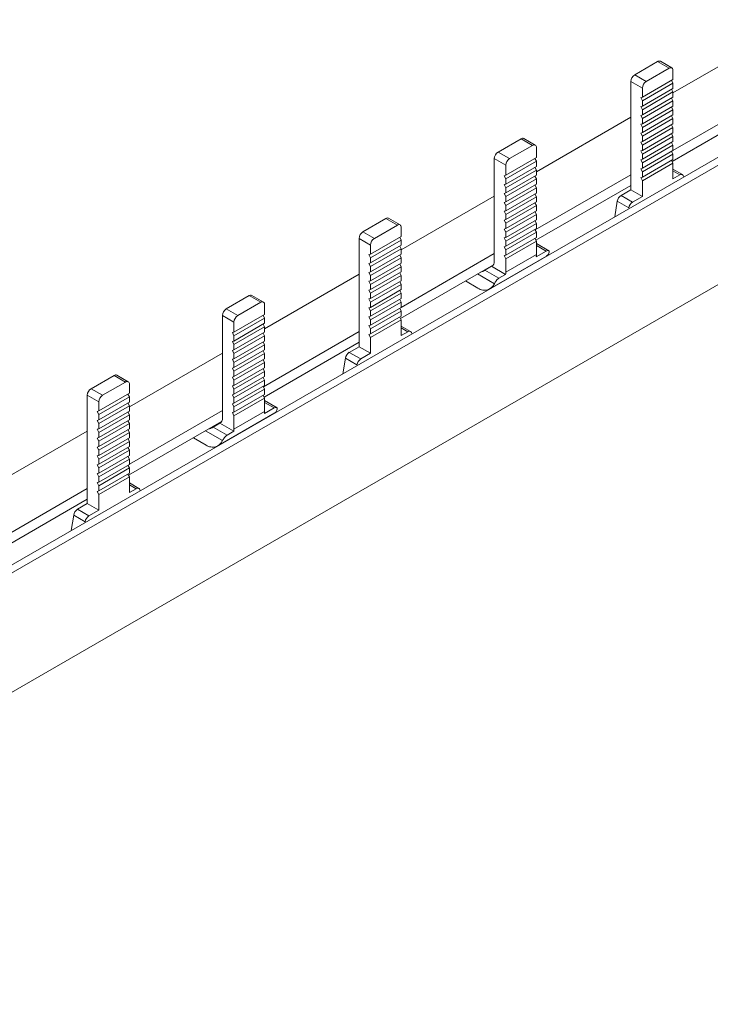
# Model space of a CAD drawing. Units: millimetres. Extents: x 1908 to 3825, y 894 to 1973.
# Drawn here: x 3181 to 3245, y 1552 to 1643 of the extents above; entities that cross this region are included whole.
import ezdxf

# ---------------------------------------------------------------- set-up
doc = ezdxf.new("R2010")
doc.units = ezdxf.units.MM

# ---------------------------------------------------------------- blocks, each defined once
blk = doc.blocks.new('4')
at = {"color": 7, "linetype": 'Continuous', "lineweight": 15}
for p, q in [((2075.904, 1394.077), (2775.869, 1798.158)), ((2076.541, 1393.709), (2776.506, 1797.79)), ((2083.824, 1386.89), (2770.138, 1783.091)), ((2194.819, 1471.052), (2203.418, 1476.016)), ((2191.283, 1472.727), (2193.404, 1473.952)), ((2194.465, 1473.339), (2193.404, 1473.952)), ((2194.715, 1473.364), (2193.654, 1473.976)), ((2192.344, 1472.115), (2194.465, 1473.339)), ((2194.819, 1473.135), (2194.819, 1472.299)), ((2192.344, 1472.115), (2191.283, 1472.727)), ((2194.819, 1472.299), (2191.99, 1470.666)), ((2194.819, 1471.961), (2194.689, 1472.224)), ((2191.99, 1471.502), (2190.93, 1472.115)), ((2190.93, 1472.115), (2190.93, 1462.112)), ((2194.819, 1471.961), (2191.99, 1470.328)), ((2191.99, 1471.502), (2191.99, 1470.666)), ((2194.819, 1471.479), (2191.99, 1469.846)), ((2194.819, 1471.141), (2194.689, 1471.404)), ((2194.819, 1471.961), (2194.819, 1471.479)), ((2191.99, 1470.666), (2191.848, 1470.618)), ((2191.848, 1470.618), (2191.99, 1470.328)), ((2191.99, 1469.508), (2194.819, 1471.141)), ((2194.819, 1470.659), (2191.99, 1469.026)), ((2191.99, 1470.328), (2191.99, 1469.846)), ((2191.99, 1468.688), (2194.819, 1470.321)), ((2194.819, 1470.321), (2194.689, 1470.584)), ((2194.819, 1471.141), (2194.819, 1470.659)), ((2194.819, 1465.745), (2203.418, 1470.709)), ((2194.819, 1470.321), (2194.819, 1469.839)), ((2191.99, 1469.846), (2191.848, 1469.798)), ((2191.848, 1469.798), (2191.99, 1469.508)), ((2194.819, 1469.839), (2191.99, 1468.206)), ((2191.99, 1469.508), (2191.99, 1469.026)), ((2191.99, 1467.868), (2194.819, 1469.501)), ((2194.819, 1469.501), (2194.689, 1469.764)), ((2194.748, 1464.724), (2203.343, 1469.687)), ((2194.819, 1469.501), (2194.819, 1469.018)), ((2182.205, 1463.77), (2190.93, 1468.807)), ((2191.99, 1469.026), (2191.848, 1468.977)), ((2191.848, 1468.977), (2191.99, 1468.688)), ((2194.819, 1469.018), (2191.99, 1467.386)), ((2191.99, 1468.688), (2191.99, 1468.206)), ((2194.819, 1468.681), (2191.99, 1467.048)), ((2194.819, 1468.681), (2194.689, 1468.944)), ((2194.819, 1468.681), (2194.819, 1468.198)), ((2191.99, 1468.206), (2191.848, 1468.157)), ((2191.848, 1468.157), (2191.99, 1467.868)), ((2194.819, 1468.198), (2191.99, 1466.566)), ((2191.99, 1467.868), (2191.99, 1467.386)), ((2191.99, 1466.228), (2194.819, 1467.861)), ((2194.819, 1467.861), (2194.689, 1468.124)), ((2194.819, 1467.861), (2194.819, 1467.378)), ((2178.669, 1465.599), (2180.79, 1466.824)), ((2180.79, 1466.824), (2181.851, 1466.212)), ((2182.101, 1466.236), (2181.04, 1466.849)), ((2191.99, 1467.386), (2191.848, 1467.337)), ((2191.848, 1467.337), (2191.99, 1467.048)), ((2194.819, 1467.378), (2191.99, 1465.746)), ((2191.99, 1467.048), (2191.99, 1466.566)), ((2191.99, 1465.408), (2194.819, 1467.041)), ((2194.819, 1467.041), (2194.689, 1467.304)), ((2194.819, 1467.041), (2194.819, 1466.558)), ((2179.73, 1464.987), (2181.851, 1466.212)), ((2182.205, 1466.007), (2182.205, 1465.089)), ((2191.99, 1466.566), (2191.848, 1466.517)), ((2191.848, 1466.517), (2191.99, 1466.228)), ((2194.819, 1466.558), (2191.99, 1464.925)), ((2191.99, 1466.228), (2191.99, 1465.746)), ((2191.99, 1464.588), (2194.819, 1466.221)), ((2194.819, 1466.221), (2194.689, 1466.484)), ((2194.819, 1466.221), (2194.819, 1465.738)), ((2179.376, 1464.375), (2178.316, 1464.987)), ((2178.316, 1464.987), (2178.316, 1455.517)), ((2178.669, 1465.599), (2179.73, 1464.987)), ((2179.376, 1463.457), (2182.205, 1465.089)), ((2182.075, 1465.015), (2182.205, 1464.752)), ((2191.99, 1465.746), (2191.848, 1465.697)), ((2191.848, 1465.697), (2191.99, 1465.408)), ((2191.99, 1464.925), (2191.848, 1464.877)), ((2191.848, 1464.877), (2191.99, 1464.588)), ((2194.819, 1465.738), (2191.99, 1464.105)), ((2191.99, 1465.408), (2191.99, 1464.925)), ((2191.99, 1463.768), (2194.819, 1465.401)), ((2194.819, 1464.918), (2191.99, 1463.285)), ((2194.819, 1465.401), (2194.689, 1465.664)), ((2194.819, 1465.401), (2194.819, 1464.918)), ((2179.376, 1463.119), (2182.205, 1464.752)), ((2179.376, 1463.457), (2179.376, 1464.375)), ((2179.376, 1462.637), (2182.205, 1464.269)), ((2182.075, 1464.195), (2182.205, 1463.932)), ((2182.205, 1464.752), (2182.205, 1464.269)), ((2191.99, 1464.105), (2191.848, 1464.057)), ((2191.848, 1464.057), (2191.99, 1463.768)), ((2191.99, 1464.588), (2191.99, 1464.105)), ((2191.99, 1462.948), (2194.819, 1464.58)), ((2194.819, 1464.58), (2194.689, 1464.843)), ((2194.819, 1464.58), (2194.819, 1463.132)), ((2195.689, 1463.515), (2194.819, 1464.018)), ((2179.234, 1463.408), (2179.376, 1463.457)), ((2179.376, 1463.119), (2179.234, 1463.408)), ((2179.376, 1462.299), (2182.205, 1463.932)), ((2179.376, 1461.816), (2182.205, 1463.449)), ((2179.376, 1462.637), (2179.376, 1463.119)), ((2179.376, 1461.479), (2182.205, 1463.112)), ((2182.075, 1463.375), (2182.205, 1463.112)), ((2182.1, 1458.403), (2190.93, 1463.5)), ((2182.205, 1463.932), (2182.205, 1463.449)), ((2182.205, 1463.112), (2182.205, 1462.629)), ((2191.99, 1463.285), (2191.848, 1463.237)), ((2191.848, 1463.237), (2191.99, 1462.948)), ((2191.99, 1463.768), (2191.99, 1463.285)), ((2194.819, 1463.132), (2195.439, 1463.491)), ((2179.234, 1462.588), (2179.376, 1462.637)), ((2179.376, 1462.299), (2179.234, 1462.588)), ((2179.376, 1460.996), (2182.205, 1462.629)), ((2179.376, 1461.816), (2179.376, 1462.299)), ((2179.376, 1460.659), (2182.205, 1462.291)), ((2182.075, 1462.554), (2182.205, 1462.291)), ((2182.162, 1457.459), (2190.93, 1462.52)), ((2182.205, 1462.291), (2182.205, 1461.809)), ((2191.99, 1462.948), (2191.99, 1461.5)), ((2169.716, 1456.561), (2178.316, 1461.525)), ((2179.234, 1461.768), (2179.376, 1461.816)), ((2179.376, 1461.479), (2179.234, 1461.768)), ((2179.376, 1460.176), (2182.205, 1461.809)), ((2179.376, 1460.996), (2179.376, 1461.479)), ((2179.376, 1459.839), (2182.205, 1461.471)), ((2182.075, 1461.734), (2182.205, 1461.471)), ((2182.205, 1461.471), (2182.205, 1460.989)), ((2190.026, 1461.591), (2190.93, 1462.112)), ((2191.087, 1460.978), (2190.026, 1461.591)), ((2191.99, 1461.5), (2190.93, 1462.112)), ((2191.087, 1460.978), (2191.99, 1461.5)), ((2179.234, 1460.948), (2179.376, 1460.996)), ((2179.376, 1460.659), (2179.234, 1460.948)), ((2179.376, 1459.356), (2182.205, 1460.989)), ((2179.376, 1460.176), (2179.376, 1460.659)), ((2179.376, 1459.019), (2182.205, 1460.651)), ((2182.075, 1460.914), (2182.205, 1460.651)), ((2182.205, 1460.651), (2182.205, 1460.169)), ((2189.678, 1461.05), (2189.441, 1459.62)), ((2190.739, 1460.438), (2189.678, 1461.05)), ((2166.181, 1458.236), (2168.302, 1459.46)), ((2169.363, 1458.848), (2168.302, 1459.46)), ((2169.613, 1458.873), (2168.552, 1459.485)), ((2179.234, 1460.128), (2179.376, 1460.176)), ((2179.376, 1459.839), (2179.234, 1460.128)), ((2179.376, 1458.536), (2182.205, 1460.169)), ((2179.376, 1459.356), (2179.376, 1459.839)), ((2179.376, 1458.199), (2182.205, 1459.831)), ((2182.075, 1460.094), (2182.205, 1459.831)), ((2182.205, 1459.831), (2182.205, 1459.349)), ((2167.241, 1457.623), (2169.363, 1458.848)), ((2169.716, 1458.644), (2169.716, 1457.807)), ((2179.234, 1459.308), (2179.376, 1459.356)), ((2179.376, 1459.019), (2179.234, 1459.308)), ((2179.234, 1458.488), (2179.376, 1458.536)), ((2179.376, 1458.199), (2179.234, 1458.488)), ((2179.376, 1457.716), (2182.205, 1459.349)), ((2179.376, 1458.536), (2179.376, 1459.019)), ((2179.376, 1457.378), (2182.205, 1459.011)), ((2179.376, 1456.896), (2182.205, 1458.529)), ((2182.075, 1459.274), (2182.205, 1459.011)), ((2182.205, 1459.011), (2182.205, 1458.529)), ((2166.888, 1457.011), (2165.827, 1457.623)), ((2165.827, 1457.623), (2165.827, 1447.621)), ((2167.241, 1457.623), (2166.181, 1458.236)), ((2169.716, 1457.807), (2166.888, 1456.175)), ((2169.716, 1457.47), (2169.587, 1457.733)), ((2179.234, 1457.668), (2179.376, 1457.716)), ((2179.376, 1457.378), (2179.234, 1457.668)), ((2179.376, 1457.716), (2179.376, 1458.199)), ((2179.376, 1456.558), (2182.205, 1458.191)), ((2179.376, 1456.076), (2182.205, 1457.709)), ((2182.075, 1458.454), (2182.205, 1458.191)), ((2182.075, 1457.634), (2182.205, 1457.371)), ((2182.205, 1458.191), (2182.205, 1457.709)), ((2169.716, 1457.47), (2166.888, 1455.837)), ((2166.888, 1457.011), (2166.888, 1456.175)), ((2169.716, 1456.987), (2166.888, 1455.355)), ((2169.716, 1456.65), (2169.587, 1456.913)), ((2169.716, 1457.47), (2169.716, 1456.987)), ((2179.234, 1456.848), (2179.376, 1456.896)), ((2179.376, 1456.558), (2179.234, 1456.848)), ((2179.376, 1456.896), (2179.376, 1457.378)), ((2179.376, 1455.738), (2182.205, 1457.371)), ((2182.205, 1457.371), (2182.205, 1456.123)), ((2183.358, 1456.469), (2182.205, 1457.135)), ((2166.888, 1456.175), (2166.745, 1456.126)), ((2166.745, 1456.126), (2166.888, 1455.837)), ((2166.888, 1455.017), (2169.716, 1456.65)), ((2169.716, 1456.167), (2166.888, 1454.535)), ((2166.888, 1455.837), (2166.888, 1455.355)), ((2166.888, 1454.197), (2169.716, 1455.83)), ((2169.716, 1455.83), (2169.587, 1456.093)), ((2169.716, 1456.65), (2169.716, 1456.167)), ((2169.716, 1451.254), (2178.316, 1456.218)), ((2169.716, 1455.83), (2169.716, 1455.347)), ((2177.899, 1452.963), (2183.139, 1455.988)), ((2179.234, 1456.028), (2179.376, 1456.076)), ((2179.376, 1455.738), (2179.234, 1456.028)), ((2179.376, 1456.076), (2179.376, 1456.558)), ((2179.376, 1454.49), (2182.205, 1456.123)), ((2182.194, 1455.929), (2183.097, 1456.451)), ((2166.888, 1455.355), (2166.745, 1455.306)), ((2166.745, 1455.306), (2166.888, 1455.017)), ((2169.716, 1455.347), (2166.888, 1453.714)), ((2166.888, 1455.017), (2166.888, 1454.535)), ((2166.888, 1453.377), (2169.716, 1455.01)), ((2169.716, 1455.01), (2169.587, 1455.273)), ((2169.646, 1450.233), (2178.241, 1455.195)), ((2169.716, 1455.01), (2169.716, 1454.527)), ((2178.074, 1455.042), (2177.454, 1454.684)), ((2178.074, 1455.042), (2179.366, 1454.296)), ((2179.376, 1454.49), (2179.376, 1455.738)), ((2157.102, 1449.279), (2165.827, 1454.315)), ((2166.888, 1454.535), (2166.745, 1454.486)), ((2166.745, 1454.486), (2166.888, 1454.197)), ((2169.716, 1454.527), (2166.888, 1452.894)), ((2166.888, 1454.197), (2166.888, 1453.714)), ((2169.716, 1454.19), (2166.888, 1452.557)), ((2169.716, 1454.19), (2169.587, 1454.453)), ((2169.716, 1454.19), (2169.716, 1453.707)), ((2177.454, 1454.684), (2178.745, 1453.938)), ((2178.745, 1453.938), (2179.366, 1454.296)), ((2166.888, 1453.714), (2166.745, 1453.666)), ((2166.745, 1453.666), (2166.888, 1453.377)), ((2169.716, 1453.707), (2166.888, 1452.074)), ((2166.888, 1453.377), (2166.888, 1452.894)), ((2166.888, 1451.737), (2169.716, 1453.369)), ((2169.716, 1453.369), (2169.587, 1453.632)), ((2169.716, 1453.369), (2169.716, 1452.887)), ((2175.644, 1453.696), (2176.798, 1453.015)), ((2153.567, 1451.108), (2155.688, 1452.333)), ((2155.688, 1452.333), (2156.749, 1451.72)), ((2156.999, 1451.745), (2155.938, 1452.357)), ((2166.888, 1452.894), (2166.745, 1452.846)), ((2166.745, 1452.846), (2166.888, 1452.557)), ((2169.716, 1452.887), (2166.888, 1451.254)), ((2166.888, 1452.557), (2166.888, 1452.074)), ((2166.888, 1450.917), (2169.716, 1452.549)), ((2169.716, 1452.549), (2169.587, 1452.812)), ((2169.716, 1452.549), (2169.716, 1452.067)), ((2154.627, 1450.496), (2156.749, 1451.72)), ((2157.102, 1451.516), (2157.102, 1450.598)), ((2166.888, 1452.074), (2166.745, 1452.026)), ((2166.745, 1452.026), (2166.888, 1451.737)), ((2166.888, 1451.254), (2166.745, 1451.206)), ((2169.716, 1452.067), (2166.888, 1450.434)), ((2166.888, 1451.737), (2166.888, 1451.254)), ((2166.888, 1450.097), (2169.716, 1451.729)), ((2169.716, 1451.247), (2166.888, 1449.614)), ((2169.716, 1451.729), (2169.587, 1451.992)), ((2169.716, 1451.729), (2169.716, 1451.247)), ((2154.274, 1449.883), (2153.213, 1450.496)), ((2153.213, 1450.496), (2153.213, 1441.026)), ((2153.567, 1451.108), (2154.627, 1450.496)), ((2154.274, 1448.965), (2157.102, 1450.598)), ((2156.973, 1450.523), (2157.102, 1450.26)), ((2166.745, 1451.206), (2166.888, 1450.917)), ((2166.888, 1450.434), (2166.745, 1450.386)), ((2166.745, 1450.386), (2166.888, 1450.097)), ((2166.888, 1450.917), (2166.888, 1450.434)), ((2166.888, 1449.276), (2169.716, 1450.909)), ((2169.716, 1450.427), (2166.888, 1448.794)), ((2169.716, 1450.909), (2169.587, 1451.172)), ((2169.716, 1450.089), (2169.587, 1450.352)), ((2169.716, 1450.909), (2169.716, 1450.427)), ((2154.274, 1448.628), (2157.102, 1450.26)), ((2154.274, 1448.965), (2154.274, 1449.883)), ((2154.274, 1448.145), (2157.102, 1449.778)), ((2154.274, 1447.808), (2157.102, 1449.44)), ((2156.973, 1449.703), (2157.102, 1449.44)), ((2157.102, 1450.26), (2157.102, 1449.778)), ((2157.102, 1449.44), (2157.102, 1448.958)), ((2166.888, 1449.614), (2166.745, 1449.566)), ((2166.745, 1449.566), (2166.888, 1449.276)), ((2166.888, 1450.097), (2166.888, 1449.614)), ((2166.888, 1448.456), (2169.716, 1450.089)), ((2169.716, 1450.089), (2169.716, 1448.641)), ((2170.587, 1449.024), (2169.716, 1449.526)), ((2154.132, 1448.917), (2154.274, 1448.965)), ((2154.274, 1448.628), (2154.132, 1448.917)), ((2154.274, 1447.325), (2157.102, 1448.958)), ((2154.274, 1448.145), (2154.274, 1448.628)), ((2154.274, 1446.988), (2157.102, 1448.62)), ((2156.973, 1448.883), (2157.102, 1448.62)), ((2156.998, 1443.912), (2165.827, 1449.009)), ((2157.102, 1448.62), (2157.102, 1448.138)), ((2166.888, 1448.794), (2166.745, 1448.746)), ((2166.745, 1448.746), (2166.888, 1448.456)), ((2166.888, 1449.276), (2166.888, 1448.794)), ((2169.716, 1448.641), (2170.337, 1448.999)), ((2154.132, 1448.097), (2154.274, 1448.145)), ((2154.274, 1447.808), (2154.132, 1448.097)), ((2154.274, 1446.505), (2157.102, 1448.138)), ((2154.274, 1447.325), (2154.274, 1447.808)), ((2154.274, 1446.167), (2157.102, 1447.8)), ((2156.973, 1448.063), (2157.102, 1447.8)), ((2157.059, 1442.967), (2165.827, 1448.029)), ((2157.102, 1447.8), (2157.102, 1447.318)), ((2164.924, 1447.099), (2165.827, 1447.621)), ((2166.888, 1447.008), (2165.827, 1447.621)), ((2166.888, 1448.456), (2166.888, 1447.008)), ((2144.614, 1442.069), (2153.213, 1447.034)), ((2154.132, 1447.277), (2154.274, 1447.325)), ((2154.274, 1446.988), (2154.132, 1447.277)), ((2154.274, 1445.685), (2157.102, 1447.318)), ((2154.274, 1446.505), (2154.274, 1446.988)), ((2154.274, 1445.347), (2157.102, 1446.98)), ((2156.973, 1447.243), (2157.102, 1446.98)), ((2157.102, 1446.98), (2157.102, 1446.498)), ((2165.985, 1446.487), (2164.924, 1447.099)), ((2165.985, 1446.487), (2166.888, 1447.008)), ((2154.132, 1446.457), (2154.274, 1446.505)), ((2154.274, 1446.167), (2154.132, 1446.457)), ((2154.274, 1444.865), (2157.102, 1446.498)), ((2154.274, 1445.685), (2154.274, 1446.167)), ((2154.274, 1444.527), (2157.102, 1446.16)), ((2156.973, 1446.423), (2157.102, 1446.16)), ((2157.102, 1446.16), (2157.102, 1445.678)), ((2164.576, 1446.559), (2164.339, 1445.129)), ((2165.636, 1445.946), (2164.576, 1446.559)), ((2141.079, 1443.744), (2143.2, 1444.969)), ((2144.26, 1444.357), (2143.2, 1444.969)), ((2144.51, 1444.382), (2143.45, 1444.994)), ((2154.132, 1445.637), (2154.274, 1445.685)), ((2154.274, 1445.347), (2154.132, 1445.637)), ((2154.132, 1444.817), (2154.274, 1444.865)), ((2154.274, 1444.045), (2157.102, 1445.678)), ((2154.274, 1444.865), (2154.274, 1445.347)), ((2154.274, 1443.707), (2157.102, 1445.34)), ((2154.274, 1443.225), (2157.102, 1444.858)), ((2156.973, 1445.603), (2157.102, 1445.34)), ((2157.102, 1445.34), (2157.102, 1444.858)), ((2142.139, 1443.132), (2144.26, 1444.357)), ((2144.614, 1444.153), (2144.614, 1443.316)), ((2154.274, 1444.527), (2154.132, 1444.817)), ((2154.132, 1443.997), (2154.274, 1444.045)), ((2154.274, 1443.707), (2154.132, 1443.997)), ((2154.274, 1444.045), (2154.274, 1444.527)), ((2154.274, 1442.887), (2157.102, 1444.52)), ((2154.274, 1442.405), (2157.102, 1444.038)), ((2156.973, 1444.783), (2157.102, 1444.52)), ((2156.973, 1443.963), (2157.102, 1443.7)), ((2157.102, 1444.52), (2157.102, 1444.038)), ((2141.786, 1442.52), (2140.725, 1443.132)), ((2140.725, 1443.132), (2140.725, 1433.129)), ((2142.139, 1443.132), (2141.079, 1443.744)), ((2144.614, 1443.316), (2141.786, 1441.683)), ((2144.614, 1442.979), (2144.485, 1443.242)), ((2154.132, 1443.177), (2154.274, 1443.225)), ((2154.274, 1442.887), (2154.132, 1443.177)), ((2154.274, 1443.225), (2154.274, 1443.707)), ((2154.274, 1442.067), (2157.102, 1443.7)), ((2154.274, 1441.585), (2157.102, 1443.218)), ((2156.973, 1443.143), (2157.102, 1442.88)), ((2157.102, 1443.7), (2157.102, 1443.218)), ((2144.614, 1442.979), (2141.786, 1441.346)), ((2141.786, 1442.52), (2141.786, 1441.683)), ((2144.614, 1442.496), (2141.786, 1440.863)), ((2141.786, 1440.526), (2144.614, 1442.158)), ((2144.614, 1442.158), (2144.485, 1442.421)), ((2144.614, 1442.979), (2144.614, 1442.496)), ((2144.614, 1442.158), (2144.614, 1441.676)), ((2154.132, 1442.357), (2154.274, 1442.405)), ((2154.274, 1442.067), (2154.132, 1442.357)), ((2154.274, 1442.405), (2154.274, 1442.887)), ((2154.274, 1441.247), (2157.102, 1442.88)), ((2157.102, 1442.88), (2157.102, 1441.632)), ((2158.255, 1441.978), (2157.102, 1442.644)), ((2141.786, 1441.683), (2141.643, 1441.635)), ((2141.643, 1441.635), (2141.786, 1441.346)), ((2144.614, 1441.676), (2141.786, 1440.043)), ((2141.786, 1441.346), (2141.786, 1440.863)), ((2141.786, 1439.706), (2144.614, 1441.338)), ((2144.614, 1441.338), (2144.485, 1441.601)), ((2144.614, 1436.763), (2153.213, 1441.727)), ((2144.614, 1441.338), (2144.614, 1440.856)), ((2152.797, 1438.472), (2158.037, 1441.497)), ((2154.132, 1441.536), (2154.274, 1441.585)), ((2154.274, 1441.247), (2154.132, 1441.536)), ((2154.274, 1441.585), (2154.274, 1442.067)), ((2154.274, 1439.999), (2157.102, 1441.632)), ((2154.274, 1439.999), (2154.274, 1441.247)), ((2157.092, 1441.438), (2157.995, 1441.959)), ((2141.786, 1440.863), (2141.643, 1440.815)), ((2141.643, 1440.815), (2141.786, 1440.526)), ((2144.614, 1440.856), (2141.786, 1439.223)), ((2141.786, 1440.526), (2141.786, 1440.043)), ((2141.786, 1438.886), (2144.614, 1440.518)), ((2144.614, 1440.518), (2144.485, 1440.781)), ((2144.543, 1435.742), (2153.139, 1440.704)), ((2144.614, 1440.518), (2144.614, 1440.036)), ((2152.972, 1440.551), (2152.352, 1440.193)), ((2152.972, 1440.551), (2154.263, 1439.805)), ((2132, 1434.787), (2140.725, 1439.824)), ((2141.786, 1440.043), (2141.643, 1439.995)), ((2141.643, 1439.995), (2141.786, 1439.706)), ((2144.614, 1440.036), (2141.786, 1438.403)), ((2141.786, 1439.706), (2141.786, 1439.223)), ((2144.614, 1439.698), (2141.786, 1438.065)), ((2144.614, 1439.698), (2144.485, 1439.961)), ((2144.614, 1439.698), (2144.614, 1439.216)), ((2152.352, 1440.193), (2153.643, 1439.447)), ((2153.643, 1439.447), (2154.263, 1439.805)), ((2141.786, 1439.223), (2141.643, 1439.175)), ((2141.643, 1439.175), (2141.786, 1438.886)), ((2144.614, 1439.216), (2141.786, 1437.583)), ((2141.786, 1438.886), (2141.786, 1438.403)), ((2141.786, 1437.245), (2144.614, 1438.878)), ((2144.614, 1438.878), (2144.485, 1439.141)), ((2144.614, 1438.878), (2144.614, 1438.396)), ((2150.541, 1439.205), (2151.696, 1438.524)), ((2141.786, 1438.403), (2141.643, 1438.355)), ((2141.643, 1438.355), (2141.786, 1438.065)), ((2141.786, 1437.583), (2141.643, 1437.535)), ((2144.614, 1438.396), (2141.786, 1436.763)), ((2141.786, 1438.065), (2141.786, 1437.583)), ((2141.786, 1436.425), (2144.614, 1438.058)), ((2144.614, 1437.576), (2141.786, 1435.943)), ((2144.614, 1438.058), (2144.485, 1438.321)), ((2144.614, 1438.058), (2144.614, 1437.576)), ((2141.643, 1437.535), (2141.786, 1437.245)), ((2141.786, 1436.763), (2141.643, 1436.715)), ((2141.643, 1436.715), (2141.786, 1436.425)), ((2141.786, 1437.245), (2141.786, 1436.763)), ((2141.786, 1435.605), (2144.614, 1437.238)), ((2144.614, 1436.756), (2141.786, 1435.123)), ((2144.614, 1437.238), (2144.485, 1437.501)), ((2144.614, 1436.418), (2144.485, 1436.681)), ((2144.614, 1437.238), (2144.614, 1436.756)), ((2141.786, 1435.943), (2141.643, 1435.895)), ((2141.643, 1435.895), (2141.786, 1435.605)), ((2141.786, 1436.425), (2141.786, 1435.943)), ((2141.786, 1434.785), (2144.614, 1436.418)), ((2144.614, 1435.936), (2141.786, 1434.303)), ((2144.614, 1435.598), (2144.485, 1435.861)), ((2144.614, 1436.418), (2144.614, 1435.936)), ((2141.786, 1435.123), (2141.643, 1435.075)), ((2141.643, 1435.075), (2141.786, 1434.785)), ((2141.786, 1435.605), (2141.786, 1435.123)), ((2141.786, 1433.965), (2144.614, 1435.598)), ((2144.614, 1435.598), (2144.614, 1434.15)), ((2145.484, 1434.533), (2144.614, 1435.035)), ((2131.896, 1429.421), (2140.725, 1434.518)), ((2141.786, 1434.303), (2141.643, 1434.255)), ((2141.643, 1434.255), (2141.786, 1433.965)), ((2141.786, 1434.785), (2141.786, 1434.303)), ((2141.786, 1433.965), (2141.786, 1432.517)), ((2144.614, 1434.15), (2145.234, 1434.508)), ((2131.957, 1428.476), (2140.725, 1433.538)), ((2139.822, 1432.608), (2140.725, 1433.129)), ((2141.786, 1432.517), (2140.725, 1433.129)), ((2140.883, 1431.996), (2139.822, 1432.608)), ((2140.883, 1431.996), (2141.786, 1432.517)), ((2139.473, 1432.068), (2139.237, 1430.638)), ((2140.534, 1431.455), (2139.473, 1432.068))]:
    blk.add_line(p, q, dxfattribs=at)
at = {"color": 8, "linetype": 'Continuous', "lineweight": 15}
for p, q in [((2195.439, 1463.491), (2194.819, 1463.849)), ((2182.205, 1456.966), (2183.097, 1456.451)), ((2176.762, 1454.341), (2178.328, 1453.438)), ((2170.337, 1448.999), (2169.716, 1449.357)), ((2157.102, 1442.475), (2157.995, 1441.959)), ((2151.66, 1439.85), (2153.226, 1438.946)), ((2145.234, 1434.508), (2144.614, 1434.866))]:
    blk.add_line(p, q, dxfattribs=at)
at = {"color": 7, "linetype": 'Continuous', "lineweight": 15, "flags": 128}
for points in [[(2195.787, 1463.352), (2195.772, 1463.412), (2195.746, 1463.462), (2195.71, 1463.5), (2195.667, 1463.526), (2195.616, 1463.538), (2195.56, 1463.536), (2195.5, 1463.52), (2195.439, 1463.491)], [(2170.685, 1448.861), (2170.669, 1448.921), (2170.643, 1448.971), (2170.608, 1449.009), (2170.565, 1449.035), (2170.514, 1449.047), (2170.458, 1449.045), (2170.398, 1449.029), (2170.337, 1448.999)], [(2145.583, 1434.37), (2145.567, 1434.43), (2145.541, 1434.48), (2145.506, 1434.518), (2145.462, 1434.543), (2145.412, 1434.555), (2145.356, 1434.553), (2145.296, 1434.537), (2145.234, 1434.508)]]:
    blk.add_lwpolyline(points, dxfattribs=at)
at = {"color": 7, "linetype": 'Continuous', "lineweight": 15}
for centre, radius, start, end in [((2193.551, 1473.747), 0.251, 65.69311, 125.61795), ((2194.603, 1473.17), 0.218, 350.78612, 129.2035), ((2191.697, 1472.08), 0.768, 122.60556, 177.39431), ((2192.758, 1471.467), 0.768, 122.60556, 177.39431), ((2180.937, 1466.619), 0.251, 65.69232, 125.61817), ((2181.989, 1466.042), 0.218, 350.78606, 129.20356), ((2179.083, 1464.952), 0.768, 122.6051, 177.39478), ((2180.144, 1464.34), 0.768, 122.6051, 177.39478), ((2190.451, 1460.934), 0.782, 122.90289, 171.48096), ((2191.512, 1460.322), 0.782, 122.90289, 171.48096), ((2168.449, 1459.256), 0.251, 65.69389, 125.61774), ((2169.501, 1458.679), 0.218, 350.78568, 129.20394), ((2166.595, 1457.588), 0.768, 122.60597, 177.3939), ((2167.656, 1456.976), 0.768, 122.60597, 177.3939), ((2180.497, 1456.12), 1.708, 353.59465, 0.10286), ((2177.836, 1455.462), 0.483, 299.56503, 6.58096), ((2177.669, 1454.487), 1.708, 353.59465, 0.10286), ((2155.835, 1452.128), 0.251, 65.69377, 125.61671), ((2156.887, 1451.551), 0.218, 350.78707, 129.20255), ((2153.981, 1450.461), 0.768, 122.60477, 177.3951), ((2155.042, 1449.848), 0.768, 122.60477, 177.3951), ((2165.349, 1446.443), 0.782, 122.90274, 171.48087), ((2166.41, 1445.831), 0.782, 122.90274, 171.48087), ((2143.346, 1444.765), 0.251, 65.69232, 125.61817), ((2144.399, 1444.188), 0.218, 350.78618, 129.20343), ((2141.493, 1443.097), 0.768, 122.60604, 177.39334), ((2142.553, 1442.485), 0.768, 122.60604, 177.39334), ((2155.395, 1441.629), 1.708, 353.59465, 0.10286), ((2152.734, 1440.97), 0.483, 299.56503, 6.58096), ((2152.566, 1439.996), 1.708, 353.59465, 0.10286), ((2140.247, 1431.952), 0.782, 122.90245, 171.48115), ((2141.307, 1431.339), 0.782, 122.90245, 171.48115)]:
    blk.add_arc(centre, radius, start, end, dxfattribs=at)
for points, knots in [([(2183.097, 1456.451), (2183.181, 1456.499), (2183.261, 1456.513), (2183.367, 1456.472), (2183.391, 1456.419), (2183.377, 1456.352)], [0, 0, 0, 0, 0.5, 0.5, 1, 1, 1, 1]), ([(2183.377, 1456.352), (2183.342, 1456.227), (2183.296, 1456.064), (2183.16, 1456.021), (2183.127, 1456.01)], [0, 0, 0, 0, 0.761679, 1, 1, 1, 1]), ([(2177.454, 1454.684), (2177.437, 1454.674), (2177.393, 1454.649), (2177.307, 1454.602), (2177.19, 1454.55), (2177.104, 1454.514), (2177.059, 1454.512), (2177.058, 1454.512)], [0, 0, 0, 0, 0.149166, 0.392246, 0.645084, 0.991477, 1, 1, 1, 1]), ([(2176.798, 1453.015), (2176.946, 1452.928), (2177.095, 1452.873), (2177.397, 1452.824), (2177.543, 1452.832), (2177.956, 1452.949), (2178.184, 1453.148), (2178.328, 1453.438)], [0, 0, 0, 0, 0.25, 0.25, 0.5, 0.5, 1, 1, 1, 1]), ([(2178.328, 1453.438), (2178.369, 1453.52), (2178.428, 1453.62), (2178.575, 1453.808), (2178.661, 1453.89), (2178.745, 1453.938)], [0, 0, 0, 0, 0.5, 0.5, 1, 1, 1, 1]), ([(2157.995, 1441.959), (2158.079, 1442.008), (2158.159, 1442.022), (2158.265, 1441.981), (2158.288, 1441.927), (2158.274, 1441.861)], [0, 0, 0, 0, 0.5, 0.5, 1, 1, 1, 1]), ([(2158.274, 1441.861), (2158.239, 1441.736), (2158.193, 1441.572), (2158.057, 1441.529), (2158.025, 1441.519)], [0, 0, 0, 0, 0.761679, 1, 1, 1, 1]), ([(2152.352, 1440.193), (2152.335, 1440.183), (2152.291, 1440.158), (2152.204, 1440.111), (2152.088, 1440.059), (2152.002, 1440.023), (2151.957, 1440.021), (2151.956, 1440.021)], [0, 0, 0, 0, 0.149166, 0.392246, 0.645084, 0.991477, 1, 1, 1, 1]), ([(2153.226, 1438.946), (2153.266, 1439.029), (2153.326, 1439.129), (2153.473, 1439.317), (2153.559, 1439.399), (2153.643, 1439.447)], [0, 0, 0, 0, 0.5, 0.5, 1, 1, 1, 1]), ([(2151.696, 1438.524), (2151.843, 1438.437), (2151.993, 1438.382), (2152.295, 1438.333), (2152.441, 1438.341), (2152.854, 1438.457), (2153.082, 1438.657), (2153.226, 1438.946)], [0, 0, 0, 0, 0.25, 0.25, 0.5, 0.5, 1, 1, 1, 1])]:
    blk.add_open_spline(points, degree=3, knots=knots, dxfattribs=at)

msp = doc.modelspace()

# ---------------------------------------------------------------- block references
msp.add_blockref('4', (1046.493, 165.294))

doc.saveas('drawing.dxf')
